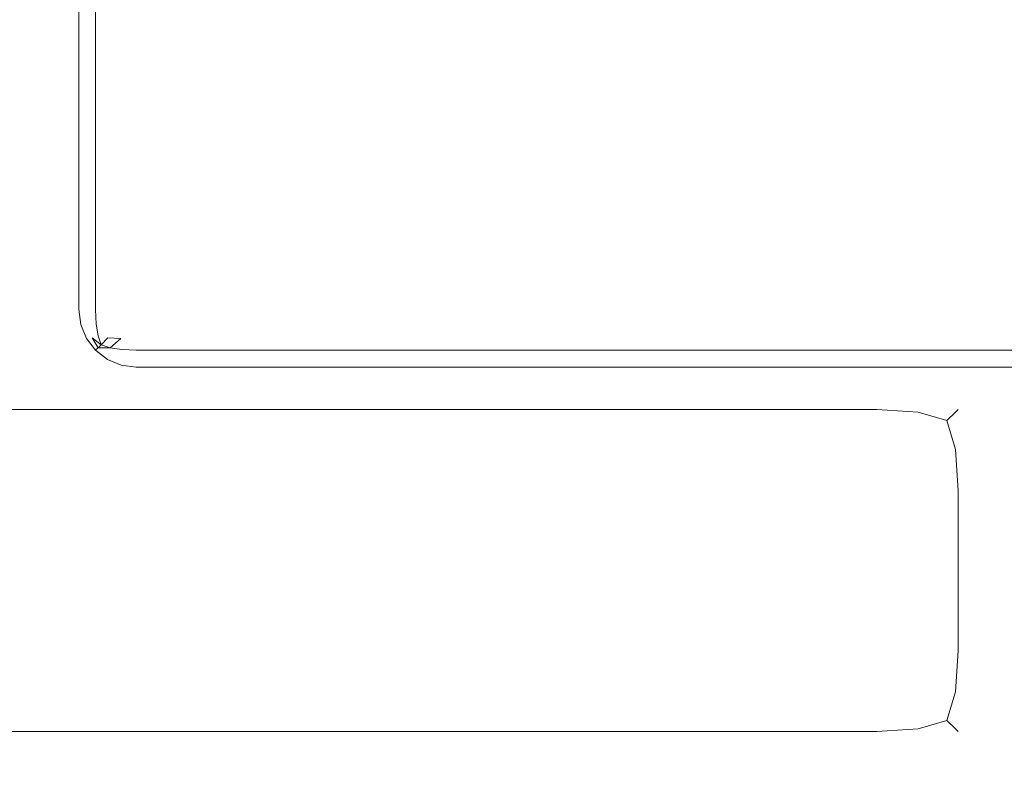
# Model space of a CAD drawing. Extents: x -29 to 762, y -501 to -429.
# Drawn here: x 20 to 29, y -500 to -494 of the extents above; entities that cross this region are included whole.
import ezdxf

# ---------------------------------------------------------------- set-up
doc = ezdxf.new("R2010")
doc.units = 0
doc.header["$LTSCALE"] = 500
doc.header["$MEASUREMENT"] = 0
for name, color, linetype in [('NOVOTERM_CHROM_MAT', 7, 'Continuous'), ('NOVOTERM_PASY', 7, 'Continuous'), ('NOVOTERM_SZKLO', 7, 'Continuous')]:
    doc.layers.add(name, color=color, linetype=linetype)

msp = doc.modelspace()

# ---------------------------------------------------------------- linework, layer by layer
at = {"layer": 'NOVOTERM_CHROM_MAT', "lineweight": 0}
for points, invisible_edges in [([(28.5736, -499, 1881.9332), (28.5736, -499, 1898.9999), (28.5736, -488.096, 1898.9999), (28.5736, -488.096, 1881.9332)], 15), ([(28.8665, -488.096, 1881.2261), (28.8665, -499, 1881.2261), (28.5736, -499, 1881.9332), (28.5736, -488.096, 1881.9332)], 15), ([(28.8665, -499, 1899.707), (28.8665, -488.096, 1899.707), (28.5736, -488.096, 1898.9999), (28.5736, -499, 1898.9999)], 15), ([(28.5736, -499, 1.0002), (28.5736, -499, 18.0669), (28.5736, -488.096, 18.0669), (28.5736, -488.096, 1.0002)], 15), ([(28.8665, -488.096, 0.293), (28.8665, -499, 0.293), (28.5736, -499, 1.0002), (28.5736, -488.096, 1.0002)], 15), ([(28.8665, -499, 18.774), (28.8665, -488.096, 18.774), (28.5736, -488.096, 18.0669), (28.5736, -499, 18.0669)], 15), ([(19.4997, -496.686, 1899), (27.6497, -496.686, 1899), (27.65, -496.686, 1), (19.5, -496.686, 1)], 15), ([(19.4997, -496.762, 1899.38), (27.6497, -496.762, 1899.38), (27.6497, -496.686, 1899), (19.4997, -496.686, 1899)], 15), ([(27.65, -496.762, 0.6173), (19.5, -496.762, 0.6173), (19.5, -496.686, 1), (27.65, -496.686, 1)], 15), ([(28.0324, -496.762, 1899), (28.0327, -496.762, 1), (27.65, -496.686, 1), (27.6497, -496.686, 1899)], 15), ([(27.6497, -496.686, 1899), (27.6497, -496.762, 1899.38), (28.0399, -496.832, 1899.39), (28.0324, -496.762, 1899)], 15), ([(27.65, -496.686, 1), (28.0327, -496.762, 1), (28.0402, -496.832, 0.6098), (27.65, -496.762, 0.6173)], 15), ([(19.4997, -496.979, 1899.7101), (27.6497, -496.979, 1899.7101), (27.6497, -496.762, 1899.38), (19.4997, -496.762, 1899.38)], 15), ([(27.65, -496.979, 0.2929), (19.5, -496.979, 0.2928), (19.5, -496.762, 0.6173), (27.65, -496.762, 0.6173)], 15), ([(27.6497, -496.762, 1899.38), (27.6497, -496.979, 1899.7101), (28.0092, -497.003, 1899.6801), (28.0399, -496.832, 1899.39)], 13), ([(27.65, -496.762, 0.6173), (28.0402, -496.832, 0.6098), (28.0095, -497.003, 0.3173), (27.65, -496.979, 0.2929)], 15), ([(28.3568, -496.979, 1899), (28.3571, -496.979, 1), (28.0327, -496.762, 1), (28.0324, -496.762, 1899)], 15), ([(28.0324, -496.762, 1899), (28.0399, -496.832, 1899.39), (28.3324, -497.003, 1899.36), (28.3568, -496.979, 1899)], 15), ([(28.0327, -496.762, 1), (28.3571, -496.979, 1), (28.3327, -497.003, 0.6405), (28.0402, -496.832, 0.6098)], 13), ([(28.0399, -496.832, 1899.39), (28.0092, -497.003, 1899.6801), (28.2592, -497.076, 1899.61), (28.3324, -497.003, 1899.36)], 13), ([(28.0402, -496.832, 0.6098), (28.3327, -497.003, 0.6405), (28.2595, -497.076, 0.3905), (28.0095, -497.003, 0.3173)], 13), ([(19.4997, -497.303, 1899.92), (27.6497, -497.303, 1899.92), (27.6497, -496.979, 1899.7101), (19.4997, -496.979, 1899.7101)], 11), ([(27.65, -497.303, 0.0761), (19.5, -497.303, 0.0761), (19.5, -496.979, 0.2928), (27.65, -496.979, 0.2929)], 11), ([(27.6497, -497.303, 1899.92), (28.0399, -497.296, 1899.85), (28.0092, -497.003, 1899.6801), (27.6497, -496.979, 1899.7101)], 15), ([(27.65, -497.303, 0.0761), (27.65, -496.979, 0.2929), (28.0095, -497.003, 0.3173), (28.0402, -497.296, 0.146)], 13), ([(28.5736, -497.303, 1899), (28.3568, -496.979, 1899), (28.3324, -497.003, 1899.36), (28.5036, -497.296, 1899.39)], 13), ([(28.5739, -497.303, 1), (28.5039, -497.296, 0.6098), (28.3327, -497.003, 0.6405), (28.3571, -496.979, 1)], 15), ([(28.5736, -497.303, 1899), (28.5739, -497.303, 1), (28.3571, -496.979, 1), (28.3568, -496.979, 1899)], 11), ([(28.0399, -497.296, 1899.85), (28.3324, -497.326, 1899.6801), (28.2592, -497.076, 1899.61), (28.0092, -497.003, 1899.6801)], 15), ([(28.0402, -497.296, 0.146), (28.0095, -497.003, 0.3173), (28.2595, -497.076, 0.3905), (28.3327, -497.326, 0.3173)], 9), ([(28.5036, -497.296, 1899.39), (28.3324, -497.003, 1899.36), (28.2592, -497.076, 1899.61), (28.3324, -497.326, 1899.6801)], 9), ([(28.5039, -497.296, 0.6098), (28.3327, -497.326, 0.3173), (28.2595, -497.076, 0.3905), (28.3327, -497.003, 0.6405)], 15), ([(19.4997, -497.686, 1900), (27.6497, -497.686, 1900), (27.6497, -497.303, 1899.92), (19.4997, -497.303, 1899.92)], 15), ([(27.65, -497.686, 0), (19.5, -497.686, 0), (19.5, -497.303, 0.0761), (27.65, -497.303, 0.0761)], 15), ([(27.6497, -497.686, 1900), (28.0324, -497.686, 1899.92), (28.0399, -497.296, 1899.85), (27.6497, -497.303, 1899.92)], 15), ([(27.65, -497.686, 0), (27.65, -497.303, 0.0761), (28.0402, -497.296, 0.146), (28.0327, -497.686, 0.0761)], 15), ([(28.0324, -497.686, 1899.92), (28.3568, -497.686, 1899.7101), (28.3324, -497.326, 1899.6801), (28.0399, -497.296, 1899.85)], 15), ([(28.0327, -497.686, 0.0761), (28.0402, -497.296, 0.146), (28.3327, -497.326, 0.3173), (28.3571, -497.686, 0.2929)], 11), ([(28.5736, -497.686, 1899.38), (28.5036, -497.296, 1899.39), (28.3324, -497.326, 1899.6801), (28.3568, -497.686, 1899.7101)], 11), ([(28.5739, -497.686, 0.6173), (28.3571, -497.686, 0.2929), (28.3327, -497.326, 0.3173), (28.5039, -497.296, 0.6098)], 15), ([(28.6497, -497.686, 1899), (28.5736, -497.303, 1899), (28.5036, -497.296, 1899.39), (28.5736, -497.686, 1899.38)], 15), ([(28.65, -497.686, 1), (28.5739, -497.686, 0.6173), (28.5039, -497.296, 0.6098), (28.5739, -497.303, 1)], 15), ([(28.6497, -497.686, 1899), (28.65, -497.686, 1), (28.5739, -497.303, 1), (28.5736, -497.303, 1899)], 15), ([(27.6497, -499.076, 1900), (27.6497, -497.686, 1900), (19.4997, -497.686, 1900), (19.4997, -499.076, 1900)], 15), ([(19.5, -499.076, 0), (19.5, -497.686, 0), (27.65, -497.686, 0), (27.65, -499.076, 0)], 15), ([(27.6497, -497.686, 1900), (27.6497, -499.076, 1900), (28.0324, -499.076, 1899.92), (28.0324, -497.686, 1899.92)], 15), ([(27.65, -499.076, 0), (27.65, -497.686, 0), (28.0327, -497.686, 0.0761), (28.0327, -499.076, 0.0761)], 15), ([(28.0324, -497.686, 1899.92), (28.0324, -499.076, 1899.92), (28.3568, -499.076, 1899.7101), (28.3568, -497.686, 1899.7101)], 11), ([(28.0327, -499.076, 0.0761), (28.0327, -497.686, 0.0761), (28.3571, -497.686, 0.2929), (28.3571, -499.076, 0.2929)], 11), ([(28.3568, -497.686, 1899.7101), (28.3568, -499.076, 1899.7101), (28.5736, -499.076, 1899.38), (28.5736, -497.686, 1899.38)], 15), ([(28.3571, -499.076, 0.2929), (28.3571, -497.686, 0.2929), (28.5739, -497.686, 0.6173), (28.5739, -499.076, 0.6173)], 15), ([(28.5736, -497.686, 1899.38), (28.5736, -499.076, 1899.38), (28.6497, -499.076, 1899), (28.6497, -497.686, 1899)], 15), ([(28.5739, -499.076, 0.6173), (28.5739, -497.686, 0.6173), (28.65, -497.686, 1), (28.65, -499.076, 1)], 15), ([(28.65, -499.076, 1), (28.65, -497.686, 1), (28.6497, -497.686, 1899), (28.6497, -499.076, 1899)], 15), ([(28.5736, -499, 1881.9332), (28.8665, -499, 1881.2261), (28.9962, -499.5773, 1881.3557), (28.8665, -499.7071, 1881.9332)], 15), ([(28.5736, -499, 1898.9999), (28.8665, -499.7071, 1898.9999), (28.9962, -499.5773, 1899.5774), (28.8665, -499, 1899.707)], 15), ([(28.8665, -499.7071, 1881.9332), (28.8665, -499.7071, 1898.9999), (28.5736, -499, 1898.9999), (28.5736, -499, 1881.9332)], 15), ([(28.5736, -499, 1.0002), (28.8665, -499, 0.293), (28.9962, -499.5773, 0.4227), (28.8665, -499.7071, 1.0002)], 15), ([(28.5736, -499, 18.0669), (28.8665, -499.7071, 18.0669), (28.9962, -499.5773, 18.6443), (28.8665, -499, 18.774)], 15), ([(28.8665, -499.7071, 1.0002), (28.8665, -499.7071, 18.0669), (28.5736, -499, 18.0669), (28.5736, -499, 1.0002)], 15), ([(19.4997, -499.459, 1899.92), (27.6497, -499.459, 1899.92), (27.6497, -499.076, 1900), (19.4997, -499.076, 1900)], 15), ([(27.65, -499.459, 0.0761), (19.5, -499.459, 0.0761), (19.5, -499.076, 0), (27.65, -499.076, 0)], 15), ([(27.6497, -499.076, 1900), (27.6497, -499.459, 1899.92), (28.0399, -499.466, 1899.85), (28.0324, -499.076, 1899.92)], 15), ([(27.65, -499.076, 0), (28.0327, -499.076, 0.0761), (28.0402, -499.466, 0.146), (27.65, -499.459, 0.0761)], 15), ([(28.0324, -499.076, 1899.92), (28.0399, -499.466, 1899.85), (28.3324, -499.436, 1899.6801), (28.3568, -499.076, 1899.7101)], 15), ([(28.0327, -499.076, 0.0761), (28.3571, -499.076, 0.2929), (28.3327, -499.436, 0.3173), (28.0402, -499.466, 0.146)], 13), ([(28.5736, -499.076, 1899.38), (28.3568, -499.076, 1899.7101), (28.3324, -499.436, 1899.6801), (28.5036, -499.466, 1899.39)], 13), ([(28.5739, -499.076, 0.6173), (28.5039, -499.466, 0.6098), (28.3327, -499.436, 0.3173), (28.3571, -499.076, 0.2929)], 15), ([(28.6497, -499.076, 1899), (28.5736, -499.076, 1899.38), (28.5036, -499.466, 1899.39), (28.5736, -499.459, 1899)], 15), ([(28.65, -499.076, 1), (28.5739, -499.459, 1), (28.5039, -499.466, 0.6098), (28.5739, -499.076, 0.6173)], 15), ([(28.65, -499.076, 1), (28.6497, -499.076, 1899), (28.5736, -499.459, 1899), (28.5739, -499.459, 1)], 15), ([(19.4997, -499.783, 1899.7101), (27.6497, -499.783, 1899.7101), (27.6497, -499.459, 1899.92), (19.4997, -499.459, 1899.92)], 15), ([(27.65, -499.783, 0.2929), (19.5, -499.783, 0.2928), (19.5, -499.459, 0.0761), (27.65, -499.459, 0.0761)], 15), ([(27.6497, -499.459, 1899.92), (27.6497, -499.783, 1899.7101), (28.0092, -499.759, 1899.6801), (28.0399, -499.466, 1899.85)], 15), ([(27.65, -499.459, 0.0761), (28.0402, -499.466, 0.146), (28.0095, -499.759, 0.3173), (27.65, -499.783, 0.2929)], 11), ([(28.0399, -499.466, 1899.85), (28.0092, -499.759, 1899.6801), (28.2592, -499.686, 1899.61), (28.3324, -499.436, 1899.6801)], 15), ([(28.0402, -499.466, 0.146), (28.3327, -499.436, 0.3173), (28.2595, -499.686, 0.3905), (28.0095, -499.759, 0.3173)], 9), ([(28.5036, -499.466, 1899.39), (28.3324, -499.436, 1899.6801), (28.2592, -499.686, 1899.61), (28.3324, -499.759, 1899.36)], 13), ([(28.5039, -499.466, 0.6098), (28.3327, -499.759, 0.6405), (28.2595, -499.686, 0.3905), (28.3327, -499.436, 0.3173)], 13), ([(28.5736, -499.459, 1899), (28.5036, -499.466, 1899.39), (28.3324, -499.759, 1899.36), (28.3568, -499.783, 1899)], 15), ([(28.5739, -499.459, 1), (28.3571, -499.783, 1), (28.3327, -499.759, 0.6405), (28.5039, -499.466, 0.6098)], 13), ([(28.5739, -499.459, 1), (28.5736, -499.459, 1899), (28.3568, -499.783, 1899), (28.3571, -499.783, 1)], 11), ([(28.0399, -499.93, 1899.39), (28.3324, -499.759, 1899.36), (28.2592, -499.686, 1899.61), (28.0092, -499.759, 1899.6801)], 9), ([(28.0402, -499.93, 0.6098), (28.0095, -499.759, 0.3173), (28.2595, -499.686, 0.3905), (28.3327, -499.759, 0.6405)], 15), ([(19.4997, -500, 1899.38), (27.6497, -500, 1899.38), (27.6497, -499.783, 1899.7101), (19.4997, -499.783, 1899.7101)], 11), ([(27.65, -500, 0.6173), (19.5, -500, 0.6173), (19.5, -499.783, 0.2928), (27.65, -499.783, 0.2929)], 11), ([(27.6497, -500, 1899.38), (28.0399, -499.93, 1899.39), (28.0092, -499.759, 1899.6801), (27.6497, -499.783, 1899.7101)], 11), ([(27.65, -500, 0.6173), (27.65, -499.783, 0.2929), (28.0095, -499.759, 0.3173), (28.0402, -499.93, 0.6098)], 15), ([(28.0324, -500, 1899), (28.3568, -499.783, 1899), (28.3324, -499.759, 1899.36), (28.0399, -499.93, 1899.39)], 13), ([(28.3571, -499.783, 1), (28.3568, -499.783, 1899), (28.0324, -500, 1899), (28.0327, -500, 1)], 15), ([(28.0327, -500, 1), (28.0402, -499.93, 0.6098), (28.3327, -499.759, 0.6405), (28.3571, -499.783, 1)], 15), ([(27.6497, -500.076, 1899), (28.0324, -500, 1899), (28.0399, -499.93, 1899.39), (27.6497, -500, 1899.38)], 15), ([(27.65, -500.076, 1), (27.65, -500, 0.6173), (28.0402, -499.93, 0.6098), (28.0327, -500, 1)], 15), ([(19.4997, -500.076, 1899), (27.6497, -500.076, 1899), (27.6497, -500, 1899.38), (19.4997, -500, 1899.38)], 15), ([(27.65, -500.076, 1), (19.5, -500.076, 1), (19.5, -500, 0.6173), (27.65, -500, 0.6173)], 15), ([(28.0327, -500, 1), (28.0324, -500, 1899), (27.6497, -500.076, 1899), (27.65, -500.076, 1)], 15), ([(19.5, -500.076, 1), (27.65, -500.076, 1), (27.6497, -500.076, 1899), (19.4997, -500.076, 1899)], 15)]:
    msp.add_3dface(points, dxfattribs=dict(at, invisible_edges=invisible_edges))
at = {"layer": 'NOVOTERM_PASY', "lineweight": 0}
for points, invisible_edges in [([(20.7047, -496.11, 624.3281), (20.7047, -491.11, 624.3281), (20.7048, -491.11, 408.7504), (20.7048, -496.11, 408.7503)], 10), ([(20.7047, -496.11, 1491.2531), (20.7047, -491.11, 1491.2531), (20.7047, -491.11, 1275.6749), (20.7047, -496.11, 1275.6749)], 10), ([(20.7047, -496.11, 1199.6198), (20.7047, -491.11, 1199.6198), (20.7047, -491.11, 700.3833), (20.7047, -496.11, 700.3833)], 10), ([(20.7047, -496.11, 624.3281), (20.7048, -496.11, 408.7503), (20.7218, -496.239, 408.7504), (20.7217, -496.239, 624.3281)], 5), ([(20.7047, -496.11, 1491.2531), (20.7047, -496.11, 1275.6749), (20.7217, -496.239, 1275.6749), (20.7217, -496.239, 1491.2531)], 5), ([(20.7047, -496.11, 1199.6198), (20.7047, -496.11, 700.3833), (20.7217, -496.239, 700.3833), (20.7217, -496.239, 1199.6198)], 5), ([(20.7217, -496.239, 624.3281), (20.7218, -496.239, 408.7504), (20.7718, -496.36, 408.7504), (20.7717, -496.36, 624.3281)], 5), ([(20.7217, -496.239, 1491.2531), (20.7217, -496.239, 1275.6749), (20.7717, -496.36, 1275.6749), (20.7717, -496.36, 1491.2531)], 5), ([(20.7217, -496.239, 1199.6198), (20.7217, -496.239, 700.3833), (20.7717, -496.36, 700.3833), (20.7717, -496.36, 1199.6198)], 5), ([(20.7717, -496.36, 624.3281), (20.7718, -496.36, 408.7504), (20.8512, -496.463, 408.7504), (20.8511, -496.463, 624.3281)], 5), ([(20.7717, -496.36, 1491.2531), (20.7717, -496.36, 1275.6749), (20.8511, -496.463, 1275.6749), (20.8511, -496.463, 1491.2531)], 5), ([(20.7717, -496.36, 1199.6198), (20.7717, -496.36, 700.3833), (20.8511, -496.463, 700.3833), (20.8511, -496.463, 1199.6198)], 5), ([(20.8511, -496.463, 624.3281), (20.8512, -496.463, 408.7504), (20.9548, -496.543, 408.7504), (20.9547, -496.543, 624.3281)], 4), ([(20.8511, -496.463, 1491.2531), (20.8511, -496.463, 1275.6749), (20.9547, -496.543, 1275.6749), (20.9547, -496.543, 1491.2531)], 4), ([(20.8511, -496.463, 1199.6198), (20.8511, -496.463, 700.3833), (20.9547, -496.543, 700.3833), (20.9547, -496.543, 1199.6198)], 4), ([(20.9547, -496.543, 624.3281), (20.9548, -496.543, 408.7504), (21.0754, -496.593, 408.7504), (21.0753, -496.593, 624.3281)], 5), ([(20.9547, -496.543, 1491.2531), (20.9547, -496.543, 1275.6749), (21.0753, -496.593, 1275.6749), (21.0753, -496.593, 1491.2531)], 5), ([(20.9547, -496.543, 1199.6198), (20.9547, -496.543, 700.3833), (21.0753, -496.593, 700.3833), (21.0753, -496.593, 1199.6198)], 5), ([(21.0753, -496.593, 624.3281), (21.0754, -496.593, 408.7504), (21.2048, -496.61, 408.7503), (21.2047, -496.61, 624.3281)], 5), ([(21.0753, -496.593, 1491.2531), (21.0753, -496.593, 1275.6749), (21.2047, -496.61, 1275.6749), (21.2047, -496.61, 1491.2531)], 5), ([(21.0753, -496.593, 1199.6198), (21.0753, -496.593, 700.3833), (21.2047, -496.61, 700.3833), (21.2047, -496.61, 1199.6198)], 5), ([(716.5848, -496.61, 408.7505), (716.5847, -496.61, 624.3282), (21.2047, -496.61, 624.3281), (21.2048, -496.61, 408.7503)], 5), ([(716.5847, -496.61, 1275.675), (716.5847, -496.61, 1491.2532), (21.2047, -496.61, 1491.2531), (21.2047, -496.61, 1275.6749)], 5), ([(716.5847, -496.61, 700.3834), (716.5847, -496.61, 1199.6199), (21.2047, -496.61, 1199.6198), (21.2047, -496.61, 700.3833)], 5)]:
    msp.add_3dface(points, dxfattribs=dict(at, invisible_edges=invisible_edges))
at = {"layer": 'NOVOTERM_SZKLO', "lineweight": 0}
for points, invisible_edges in [([(20.7217, -496.11, 1890.3556), (20.7217, -491.11, 1890.3556), (20.7047, -491.11, 1890.2257), (20.7047, -496.11, 1890.2257)], 15), ([(20.7047, -496.11, 700.3833), (20.7047, -491.11, 700.3833), (20.7047, -491.11, 624.3281), (20.7047, -496.11, 624.3281)], 10), ([(20.7047, -496.11, 1890.2257), (20.7047, -491.11, 1890.2257), (20.7047, -491.11, 1491.2531), (20.7047, -496.11, 1491.2531)], 11), ([(20.7047, -496.11, 1275.6749), (20.7047, -491.11, 1275.6749), (20.7047, -491.11, 1199.6198), (20.7047, -496.11, 1199.6198)], 10), ([(20.7048, -496.11, 408.7503), (20.7048, -491.11, 408.7504), (20.705, -491.11, 9.916), (20.705, -496.11, 9.916)], 14), ([(20.705, -496.11, 9.916), (20.705, -491.11, 9.916), (20.722, -491.11, 9.7866), (20.722, -496.11, 9.7866)], 15), ([(20.7717, -496.11, 1890.4756), (20.7717, -491.11, 1890.4756), (20.7217, -491.11, 1890.3556), (20.7217, -496.11, 1890.3556)], 15), ([(20.722, -496.11, 9.7866), (20.722, -491.11, 9.7866), (20.772, -491.11, 9.666), (20.772, -496.11, 9.666)], 15), ([(20.8511, -496.11, 1890.5757), (20.8511, -491.11, 1890.5757), (20.7717, -491.11, 1890.4756), (20.7717, -496.11, 1890.4756)], 15), ([(20.772, -496.11, 9.666), (20.772, -491.11, 9.666), (20.8514, -491.11, 9.5625), (20.8514, -496.11, 9.5625)], 15), ([(20.9547, -496.11, 1890.6556), (20.9547, -491.11, 1890.6556), (20.8511, -491.11, 1890.5757), (20.8511, -496.11, 1890.5757)], 11), ([(20.8514, -496.11, 9.5625), (20.8514, -491.11, 9.5625), (20.955, -491.11, 9.483), (20.955, -496.11, 9.483)], 14), ([(21.0753, -496.11, 1890.7056), (21.0753, -491.11, 1890.7056), (20.9547, -491.11, 1890.6556), (20.9547, -496.11, 1890.6556)], 15), ([(20.955, -496.11, 9.483), (20.955, -491.11, 9.483), (21.0756, -491.11, 9.4331), (21.0756, -496.11, 9.4331)], 15), ([(21.2047, -496.11, 1890.7256), (21.2047, -491.11, 1890.7256), (21.0753, -491.11, 1890.7056), (21.0753, -496.11, 1890.7056)], 15), ([(21.0756, -496.11, 9.4331), (21.0756, -491.11, 9.4331), (21.205, -491.11, 9.416), (21.205, -496.11, 9.416)], 15), ([(716.5846, -496.11, 1890.7257), (716.5846, -491.11, 1890.7257), (21.2047, -491.11, 1890.7256), (21.2047, -496.11, 1890.7256)], 15), ([(21.205, -496.11, 9.416), (21.205, -491.11, 9.416), (716.585, -491.11, 9.4161), (716.585, -496.11, 9.4161)], 15), ([(20.7047, -496.11, 1890.2257), (20.7217, -496.239, 1890.2257), (20.7395, -496.244, 1890.3556), (20.7217, -496.11, 1890.3556)], 15), ([(20.7047, -496.11, 700.3833), (20.7047, -496.11, 624.3281), (20.7217, -496.239, 624.3281), (20.7217, -496.239, 700.3833)], 5), ([(20.7047, -496.11, 1890.2257), (20.7047, -496.11, 1491.2531), (20.7217, -496.239, 1491.2531), (20.7217, -496.239, 1890.2257)], 13), ([(20.7047, -496.11, 1275.6749), (20.7047, -496.11, 1199.6198), (20.7217, -496.239, 1199.6198), (20.7217, -496.239, 1275.6749)], 5), ([(20.7048, -496.11, 408.7503), (20.705, -496.11, 9.916), (20.722, -496.239, 9.916), (20.7218, -496.239, 408.7504)], 7), ([(20.705, -496.11, 9.916), (20.722, -496.11, 9.7866), (20.7398, -496.244, 9.7822), (20.722, -496.239, 9.916)], 15), ([(20.7217, -496.11, 1890.3556), (20.7395, -496.244, 1890.3556), (20.7863, -496.244, 1890.4756), (20.7717, -496.11, 1890.4756)], 15), ([(20.722, -496.11, 9.7866), (20.772, -496.11, 9.666), (20.7866, -496.244, 9.6641), (20.7398, -496.244, 9.7822)], 15), ([(20.7717, -496.11, 1890.4756), (20.7863, -496.244, 1890.4756), (20.8566, -496.236, 1890.5757), (20.8511, -496.11, 1890.5757)], 15), ([(20.772, -496.11, 9.666), (20.8514, -496.11, 9.5625), (20.8569, -496.236, 9.5679), (20.7866, -496.244, 9.6641)], 13), ([(20.9547, -496.11, 1890.6556), (20.8511, -496.11, 1890.5757), (20.8566, -496.236, 1890.5757), (20.9527, -496.244, 1890.6456)], 13), ([(20.955, -496.11, 9.483), (20.953, -496.244, 9.4976), (20.8569, -496.236, 9.5679), (20.8514, -496.11, 9.5625)], 15), ([(21.0753, -496.11, 1890.7056), (20.9547, -496.11, 1890.6556), (20.9527, -496.244, 1890.6456), (21.0709, -496.244, 1890.6957)], 15), ([(21.0756, -496.11, 9.4331), (21.0712, -496.244, 9.4508), (20.953, -496.244, 9.4976), (20.955, -496.11, 9.483)], 15), ([(21.2047, -496.11, 1890.7256), (21.0753, -496.11, 1890.7056), (21.0709, -496.244, 1890.6957), (21.2047, -496.239, 1890.7056)], 15), ([(21.205, -496.11, 9.416), (21.205, -496.239, 9.4331), (21.0712, -496.244, 9.4508), (21.0756, -496.11, 9.4331)], 15), ([(21.2047, -496.239, 1890.7056), (716.5846, -496.239, 1890.7057), (716.5846, -496.11, 1890.7257), (21.2047, -496.11, 1890.7256)], 15), ([(21.205, -496.11, 9.416), (716.585, -496.11, 9.4161), (716.585, -496.239, 9.4332), (21.205, -496.239, 9.4331)], 15), ([(20.7217, -496.239, 1890.2257), (20.7717, -496.36, 1890.2257), (20.7863, -496.362, 1890.3556), (20.7395, -496.244, 1890.3556)], 15), ([(20.7217, -496.239, 700.3833), (20.7217, -496.239, 624.3281), (20.7717, -496.36, 624.3281), (20.7717, -496.36, 700.3833)], 5), ([(20.7217, -496.239, 1890.2257), (20.7217, -496.239, 1491.2531), (20.7717, -496.36, 1491.2531), (20.7717, -496.36, 1890.2257)], 13), ([(20.7217, -496.239, 1275.6749), (20.7217, -496.239, 1199.6198), (20.7717, -496.36, 1199.6198), (20.7717, -496.36, 1275.6749)], 5), ([(20.7218, -496.239, 408.7504), (20.722, -496.239, 9.916), (20.772, -496.36, 9.916), (20.7718, -496.36, 408.7504)], 7), ([(20.722, -496.239, 9.916), (20.7398, -496.244, 9.7822), (20.7866, -496.362, 9.7821), (20.772, -496.36, 9.916)], 15), ([(20.7395, -496.244, 1890.3556), (20.7863, -496.362, 1890.3556), (20.8218, -496.356, 1890.4756), (20.7863, -496.244, 1890.4756)], 15), ([(20.7398, -496.244, 9.7822), (20.7866, -496.244, 9.6641), (20.8221, -496.356, 9.6696), (20.7866, -496.362, 9.7821)], 15), ([(20.7863, -496.244, 1890.4756), (20.8218, -496.356, 1890.4756), (20.8729, -496.337, 1890.5557), (20.8566, -496.236, 1890.5757)], 15), ([(20.7866, -496.244, 9.6641), (20.8569, -496.236, 9.5679), (20.8731, -496.337, 9.5842), (20.8221, -496.356, 9.6696)], 13), ([(20.9527, -496.244, 1890.6456), (20.8566, -496.236, 1890.5757), (20.8729, -496.337, 1890.5557), (20.9583, -496.356, 1890.6057)], 13), ([(20.953, -496.244, 9.4976), (20.9586, -496.356, 9.5331), (20.8731, -496.337, 9.5842), (20.8569, -496.236, 9.5679)], 15), ([(21.0709, -496.244, 1890.6957), (20.9527, -496.244, 1890.6456), (20.9583, -496.356, 1890.6057), (21.0709, -496.362, 1890.6456)], 11), ([(21.0712, -496.244, 9.4508), (21.0711, -496.362, 9.4976), (20.9586, -496.356, 9.5331), (20.953, -496.244, 9.4976)], 15), ([(21.2047, -496.239, 1890.7056), (21.0709, -496.244, 1890.6957), (21.0709, -496.362, 1890.6456), (21.2047, -496.36, 1890.6556)], 15), ([(21.205, -496.239, 9.4331), (21.205, -496.36, 9.483), (21.0711, -496.362, 9.4976), (21.0712, -496.244, 9.4508)], 15), ([(21.2047, -496.36, 1890.6556), (716.5846, -496.36, 1890.6558), (716.5846, -496.239, 1890.7057), (21.2047, -496.239, 1890.7056)], 15), ([(21.205, -496.239, 9.4331), (716.585, -496.239, 9.4332), (716.585, -496.36, 9.4831), (21.205, -496.36, 9.483)], 15), ([(20.7717, -496.36, 1890.2257), (20.8511, -496.463, 1890.2257), (20.8566, -496.458, 1890.3556), (20.7863, -496.362, 1890.3556)], 15), ([(20.7717, -496.36, 700.3833), (20.7717, -496.36, 624.3281), (20.8511, -496.463, 624.3281), (20.8511, -496.463, 700.3833)], 1), ([(20.7717, -496.36, 1890.2257), (20.7717, -496.36, 1491.2531), (20.8511, -496.463, 1491.2531), (20.8511, -496.463, 1890.2257)], 13), ([(20.7717, -496.36, 1275.6749), (20.7717, -496.36, 1199.6198), (20.8511, -496.463, 1199.6198), (20.8511, -496.463, 1275.6749)], 5), ([(20.7718, -496.36, 408.7504), (20.772, -496.36, 9.916), (20.8514, -496.463, 9.916), (20.8512, -496.463, 408.7504)], 3), ([(20.772, -496.36, 9.916), (20.7866, -496.362, 9.7821), (20.8569, -496.458, 9.7901), (20.8514, -496.463, 9.916)], 11), ([(20.7863, -496.362, 1890.3556), (20.8566, -496.458, 1890.3556), (20.8728, -496.442, 1890.4556), (20.8218, -496.356, 1890.4756)], 11), ([(20.7866, -496.362, 9.7821), (20.8221, -496.356, 9.6696), (20.8731, -496.442, 9.6885), (20.8569, -496.458, 9.7901)], 11), ([(20.9, -496.415, 1890.5256), (20.8729, -496.337, 1890.5557), (20.8218, -496.356, 1890.4756), (20.9, -496.415, 1890.5256)], 11), ([(20.8221, -496.356, 9.6696), (20.8731, -496.337, 9.5842), (20.9003, -496.415, 9.6113), (20.8731, -496.442, 9.6885)], 9), ([(20.9583, -496.356, 1890.6057), (20.8729, -496.337, 1890.5557), (20.9, -496.415, 1890.5256), (20.9583, -496.356, 1890.6057)], 9), ([(20.9586, -496.356, 9.5331), (20.9775, -496.442, 9.5842), (20.9003, -496.415, 9.6113), (20.8731, -496.337, 9.5842)], 13), ([(21.0711, -496.362, 9.4976), (21.0791, -496.458, 9.5679), (20.9775, -496.442, 9.5842), (20.9586, -496.356, 9.5331)], 13), ([(20.9772, -496.442, 1890.5557), (21.0788, -496.458, 1890.5757), (21.0709, -496.362, 1890.6456), (20.9772, -496.442, 1890.5557)], 11), ([(21.2047, -496.36, 1890.6556), (21.0709, -496.362, 1890.6456), (21.0788, -496.458, 1890.5757), (21.2047, -496.463, 1890.5757)], 15), ([(21.205, -496.36, 9.483), (21.205, -496.463, 9.5625), (21.0791, -496.458, 9.5679), (21.0711, -496.362, 9.4976)], 13), ([(21.2047, -496.463, 1890.5757), (716.5846, -496.463, 1890.5758), (716.5846, -496.36, 1890.6558), (21.2047, -496.36, 1890.6556)], 15), ([(21.205, -496.36, 9.483), (716.585, -496.36, 9.4831), (716.585, -496.463, 9.5626), (21.205, -496.463, 9.5625)], 11), ([(20.9547, -496.543, 1890.2257), (20.9527, -496.528, 1890.3556), (20.8566, -496.458, 1890.3556), (20.8511, -496.463, 1890.2257)], 11), ([(20.8511, -496.463, 700.3833), (20.8511, -496.463, 624.3281), (20.9547, -496.543, 624.3281), (20.9547, -496.543, 700.3833)], 5), ([(20.8511, -496.463, 1890.2257), (20.8511, -496.463, 1491.2531), (20.9547, -496.543, 1491.2531), (20.9547, -496.543, 1890.2257)], 12), ([(20.8511, -496.463, 1275.6749), (20.8511, -496.463, 1199.6198), (20.9547, -496.543, 1199.6198), (20.9547, -496.543, 1275.6749)], 4), ([(20.8512, -496.463, 408.7504), (20.8514, -496.463, 9.916), (20.955, -496.543, 9.916), (20.9548, -496.543, 408.7504)], 7), ([(20.955, -496.543, 9.916), (20.8514, -496.463, 9.916), (20.8569, -496.458, 9.7901), (20.953, -496.528, 9.7821)], 15), ([(20.9527, -496.528, 1890.3556), (20.9583, -496.493, 1890.4756), (20.8728, -496.442, 1890.4556), (20.8566, -496.458, 1890.3556)], 11), ([(20.953, -496.528, 9.7821), (20.8569, -496.458, 9.7901), (20.8731, -496.442, 9.6885), (20.9586, -496.493, 9.6696)], 15), ([(20.8728, -496.442, 1890.4556), (20.9583, -496.493, 1890.4756), (20.9772, -496.442, 1890.5557), (20.8728, -496.442, 1890.4556)], 11), ([(20.9586, -496.493, 9.6696), (20.8731, -496.442, 9.6885), (20.9003, -496.415, 9.6113), (20.9775, -496.442, 9.5842)], 15), ([(21.0708, -496.528, 1890.4756), (21.0788, -496.458, 1890.5757), (20.9772, -496.442, 1890.5557), (20.9583, -496.493, 1890.4756)], 13), ([(21.0711, -496.528, 9.6641), (20.9586, -496.493, 9.6696), (20.9775, -496.442, 9.5842), (21.0791, -496.458, 9.5679)], 15), ([(21.2047, -496.543, 1890.4756), (21.2047, -496.463, 1890.5757), (21.0788, -496.458, 1890.5757), (21.0708, -496.528, 1890.4756)], 13), ([(21.205, -496.543, 9.666), (21.0711, -496.528, 9.6641), (21.0791, -496.458, 9.5679), (21.205, -496.463, 9.5625)], 15), ([(21.2047, -496.543, 1890.4756), (716.5846, -496.543, 1890.4757), (716.5846, -496.463, 1890.5758), (21.2047, -496.463, 1890.5757)], 11), ([(21.205, -496.463, 9.5625), (716.585, -496.463, 9.5626), (716.585, -496.543, 9.6661), (21.205, -496.543, 9.666)], 15), ([(21.0709, -496.575, 1890.3556), (21.0708, -496.528, 1890.4756), (20.9583, -496.493, 1890.4756), (20.9527, -496.528, 1890.3556)], 15), ([(21.0753, -496.593, 1890.2257), (21.0709, -496.575, 1890.3556), (20.9527, -496.528, 1890.3556), (20.9547, -496.543, 1890.2257)], 15), ([(21.0712, -496.575, 9.7822), (20.953, -496.528, 9.7821), (20.9586, -496.493, 9.6696), (21.0711, -496.528, 9.6641)], 15), ([(21.0756, -496.593, 9.916), (20.955, -496.543, 9.916), (20.953, -496.528, 9.7821), (21.0712, -496.575, 9.7822)], 15), ([(20.9547, -496.543, 700.3833), (20.9547, -496.543, 624.3281), (21.0753, -496.593, 624.3281), (21.0753, -496.593, 700.3833)], 5), ([(20.9547, -496.543, 1890.2257), (20.9547, -496.543, 1491.2531), (21.0753, -496.593, 1491.2531), (21.0753, -496.593, 1890.2257)], 13), ([(20.9547, -496.543, 1275.6749), (20.9547, -496.543, 1199.6198), (21.0753, -496.593, 1199.6198), (21.0753, -496.593, 1275.6749)], 5), ([(20.9548, -496.543, 408.7504), (20.955, -496.543, 9.916), (21.0756, -496.593, 9.916), (21.0754, -496.593, 408.7504)], 7), ([(21.2047, -496.593, 1890.3556), (21.2047, -496.543, 1890.4756), (21.0708, -496.528, 1890.4756), (21.0709, -496.575, 1890.3556)], 15), ([(21.205, -496.593, 9.7866), (21.0712, -496.575, 9.7822), (21.0711, -496.528, 9.6641), (21.205, -496.543, 9.666)], 15), ([(21.2047, -496.593, 1890.3556), (716.5846, -496.593, 1890.3557), (716.5846, -496.543, 1890.4757), (21.2047, -496.543, 1890.4756)], 15), ([(21.205, -496.543, 9.666), (716.585, -496.543, 9.6661), (716.585, -496.593, 9.7867), (21.205, -496.593, 9.7866)], 15), ([(21.2047, -496.61, 1890.2257), (21.2047, -496.593, 1890.3556), (21.0709, -496.575, 1890.3556), (21.0753, -496.593, 1890.2257)], 15), ([(21.205, -496.61, 9.916), (21.0756, -496.593, 9.916), (21.0712, -496.575, 9.7822), (21.205, -496.593, 9.7866)], 15), ([(21.0753, -496.593, 700.3833), (21.0753, -496.593, 624.3281), (21.2047, -496.61, 624.3281), (21.2047, -496.61, 700.3833)], 5), ([(21.0753, -496.593, 1890.2257), (21.0753, -496.593, 1491.2531), (21.2047, -496.61, 1491.2531), (21.2047, -496.61, 1890.2257)], 13), ([(21.0753, -496.593, 1275.6749), (21.0753, -496.593, 1199.6198), (21.2047, -496.61, 1199.6198), (21.2047, -496.61, 1275.6749)], 5), ([(21.0754, -496.593, 408.7504), (21.0756, -496.593, 9.916), (21.205, -496.61, 9.916), (21.2048, -496.61, 408.7503)], 7), ([(21.2047, -496.61, 1890.2257), (716.5846, -496.61, 1890.2257), (716.5846, -496.593, 1890.3557), (21.2047, -496.593, 1890.3556)], 15), ([(716.5847, -496.61, 1491.2532), (716.5846, -496.61, 1890.2257), (21.2047, -496.61, 1890.2257), (21.2047, -496.61, 1491.2531)], 7), ([(716.5847, -496.61, 1199.6199), (716.5847, -496.61, 1275.675), (21.2047, -496.61, 1275.6749), (21.2047, -496.61, 1199.6198)], 5), ([(716.5847, -496.61, 624.3282), (716.5847, -496.61, 700.3834), (21.2047, -496.61, 700.3833), (21.2047, -496.61, 624.3281)], 5), ([(716.585, -496.61, 9.9161), (716.5848, -496.61, 408.7505), (21.2048, -496.61, 408.7503), (21.205, -496.61, 9.916)], 13), ([(21.205, -496.593, 9.7866), (716.585, -496.593, 9.7867), (716.585, -496.61, 9.9161), (21.205, -496.61, 9.916)], 15)]:
    msp.add_3dface(points, dxfattribs=dict(at, invisible_edges=invisible_edges))

doc.saveas('drawing.dxf')
